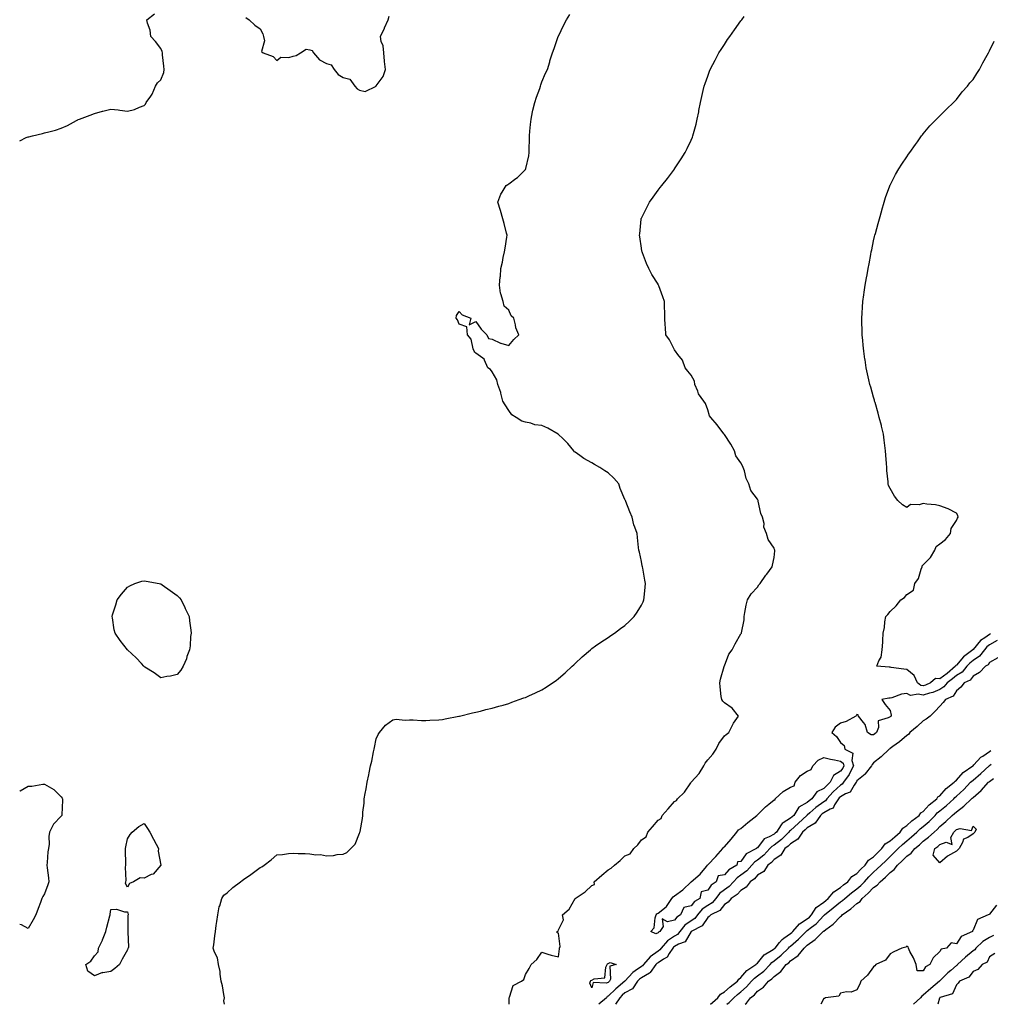
# Model space of a CAD drawing. Units: inches. Extents: x 981683 to 984323, y 7295258 to 7297898.
# Drawn here: x 981683 to 982268, y 7295258 to 7295852 of the extents above; entities that cross this region are included whole.
import ezdxf

# ---------------------------------------------------------------- set-up
doc = ezdxf.new("R2010")
doc.units = ezdxf.units.IN
doc.header["$MEASUREMENT"] = 0
doc.layers.add('Contour_98167295', color=7, linetype='Continuous', true_color=0x464d54)

msp = doc.modelspace()

# ---------------------------------------------------------------- linework, layer by layer
at = {"layer": 'Contour_98167295'}
for points in [[(981683, 7295778.93, 3183), (981686.97, 7295780.84, 3183), (981688.05, 7295781.31, 3183), (981688.58, 7295781.39, 3183), (981690.81, 7295781.92, 3183), (981696.73, 7295783.24, 3183), (981698.05, 7295783.71, 3183), (981700.53, 7295784.4, 3183), (981704.67, 7295785.3, 3183), (981708.05, 7295786.44, 3183), (981711.83, 7295788.14, 3183), (981717.31, 7295791.18, 3183), (981718.05, 7295791.57, 3183), (981718.3, 7295791.67, 3183), (981719.04, 7295791.92, 3183), (981725.58, 7295794.39, 3183), (981728.05, 7295795.43, 3183), (981732.85, 7295796.72, 3183), (981733.16, 7295796.81, 3183), (981738.05, 7295798.05, 3183), (981742.47, 7295797.5, 3183), (981743.46, 7295797.33, 3183), (981748.05, 7295796.75, 3183), (981752.18, 7295797.79, 3183), (981755.34, 7295799.21, 3183), (981758.05, 7295800.17, 3183), (981758.91, 7295801.06, 3183), (981759.38, 7295801.92, 3183), (981762.02, 7295805.89, 3183), (981762.89, 7295807.08, 3183), (981765, 7295811.92, 3183), (981766.18, 7295813.79, 3183), (981768.05, 7295815.72, 3183), (981769.91, 7295820.06, 3183), (981770.1, 7295821.92, 3183), (981770.02, 7295823.89, 3183), (981769.14, 7295830.83, 3183), (981769.09, 7295831.92, 3183), (981768.92, 7295832.79, 3183), (981768.05, 7295834.69, 3183), (981764.87, 7295838.74, 3183), (981762.17, 7295841.92, 3183), (981761.77, 7295845.64, 3183), (981760.09, 7295849.88, 3183), (981759.68, 7295851.92, 3183), (981764.39, 7295855.58, 3183)], [(981806.44, 7295258, 3182), (981806.14, 7295260.01, 3182), (981806.52, 7295261.92, 3182), (981806.06, 7295263.91, 3182), (981805.24, 7295269.11, 3182), (981804.47, 7295271.92, 3182), (981803.86, 7295276.11, 3182), (981803.87, 7295277.74, 3182), (981802.99, 7295281.92, 3182), (981802.23, 7295286.1, 3182), (981800.55, 7295289.42, 3182), (981799.77, 7295291.92, 3182), (981800.01, 7295293.88, 3182), (981800.76, 7295299.21, 3182), (981801.11, 7295301.92, 3182), (981801.58, 7295305.45, 3182), (981801.93, 7295308.04, 3182), (981802.42, 7295311.92, 3182), (981803.26, 7295316.71, 3182), (981803.63, 7295317.5, 3182), (981804.92, 7295321.92, 3182), (981806.08, 7295323.89, 3182), (981808.05, 7295325.17, 3182), (981811.52, 7295328.45, 3182), (981816.11, 7295331.92, 3182), (981817.28, 7295332.69, 3182), (981818.05, 7295333.19, 3182), (981822.42, 7295336.3, 3182), (981823.16, 7295336.81, 3182), (981828.05, 7295340.47, 3182), (981829.06, 7295340.91, 3182), (981830.52, 7295341.92, 3182), (981834.77, 7295345.2, 3182), (981838.05, 7295348.12, 3182), (981841.6, 7295348.37, 3182), (981845.07, 7295348.94, 3182), (981848.05, 7295349.18, 3182), (981851.03, 7295348.94, 3182), (981855.15, 7295349.02, 3182), (981858.05, 7295348.7, 3182), (981861.72, 7295348.25, 3182), (981864.42, 7295348.29, 3182), (981868.05, 7295347.59, 3182), (981872.22, 7295347.75, 3182), (981874.51, 7295348.38, 3182), (981878.05, 7295348.64, 3182), (981880.34, 7295349.63, 3182), (981882.84, 7295351.92, 3182), (981885.33, 7295354.64, 3182), (981888.05, 7295361.15, 3182), (981888.25, 7295361.72, 3182), (981888.27, 7295361.92, 3182), (981888.3, 7295362.17, 3182), (981889.83, 7295370.14, 3182), (981889.94, 7295371.92, 3182), (981890.03, 7295373.9, 3182), (981890.7, 7295379.27, 3182), (981890.82, 7295381.92, 3182), (981891.38, 7295385.25, 3182), (981892.01, 7295387.96, 3182), (981892.52, 7295391.92, 3182), (981893.63, 7295396.34, 3182), (981893.79, 7295397.66, 3182), (981894.62, 7295401.92, 3182), (981895.34, 7295404.63, 3182), (981896.4, 7295410.27, 3182), (981896.79, 7295411.92, 3182), (981897.01, 7295412.96, 3182), (981898.05, 7295418.11, 3182), (981899.22, 7295420.75, 3182), (981899.95, 7295421.92, 3182), (981903.64, 7295426.33, 3182), (981908.05, 7295429.64, 3182), (981910.05, 7295429.92, 3182), (981915.59, 7295429.46, 3182), (981918.05, 7295429.69, 3182), (981920.28, 7295429.69, 3182), (981925.3, 7295429.17, 3182), (981928.05, 7295429.21, 3182), (981930.49, 7295429.48, 3182), (981935.76, 7295429.63, 3182), (981938.05, 7295429.86, 3182), (981939.7, 7295430.27, 3182), (981947.92, 7295431.79, 3182), (981948.05, 7295431.82, 3182), (981948.12, 7295431.85, 3182), (981948.34, 7295431.92, 3182), (981956.17, 7295433.8, 3182), (981958.05, 7295434.16, 3182), (981961, 7295434.87, 3182), (981964.2, 7295435.77, 3182), (981968.05, 7295436.65, 3182), (981972.08, 7295437.89, 3182), (981974.68, 7295438.55, 3182), (981978.05, 7295439.52, 3182), (981979.77, 7295440.2, 3182), (981984.3, 7295441.92, 3182), (981987.18, 7295442.79, 3182), (981988.05, 7295443.05, 3182), (981990.14, 7295444.01, 3182), (981994.16, 7295445.81, 3182), (981998.05, 7295447.68, 3182), (982000.64, 7295449.33, 3182), (982004.32, 7295451.92, 3182), (982006.56, 7295453.41, 3182), (982008.05, 7295454.52, 3182), (982012.01, 7295457.96, 3182), (982016.3, 7295461.92, 3182), (982017.19, 7295462.78, 3182), (982018.05, 7295463.61, 3182), (982022.29, 7295467.68, 3182), (982027.23, 7295471.92, 3182), (982027.67, 7295472.3, 3182), (982028.05, 7295472.56, 3182), (982030.32, 7295474.19, 3182), (982033.47, 7295476.5, 3182), (982038.05, 7295479.31, 3182), (982039.54, 7295480.43, 3182), (982041.7, 7295481.92, 3182), (982045.36, 7295484.61, 3182), (982048.05, 7295486.42, 3182), (982050.85, 7295489.12, 3182), (982053.59, 7295491.92, 3182), (982055.43, 7295494.54, 3182), (982058.05, 7295498.76, 3182), (982059.08, 7295500.89, 3182), (982059.5, 7295501.92, 3182), (982059.62, 7295503.49, 3182), (982060.36, 7295509.61, 3182), (982060.52, 7295511.92, 3182), (982060.08, 7295513.95, 3182), (982058.81, 7295521.16, 3182), (982058.66, 7295521.92, 3182), (982058.57, 7295522.44, 3182), (982058.05, 7295525.19, 3182), (982056.85, 7295530.72, 3182), (982056.56, 7295531.92, 3182), (982056.32, 7295533.65, 3182), (982055.74, 7295539.61, 3182), (982055.39, 7295541.92, 3182), (982054.14, 7295545.83, 3182), (982053.42, 7295547.29, 3182), (982052.54, 7295551.92, 3182), (982051.12, 7295554.99, 3182), (982048.58, 7295561.39, 3182), (982048.35, 7295561.92, 3182), (982048.24, 7295562.11, 3182), (982048.05, 7295562.57, 3182), (982045.26, 7295569.13, 3182), (982044.38, 7295571.92, 3182), (982041.46, 7295575.33, 3182), (982038.05, 7295578.53, 3182), (982035.97, 7295579.84, 3182), (982032.86, 7295581.92, 3182), (982029.79, 7295583.66, 3182), (982028.05, 7295584.7, 3182), (982023.36, 7295587.23, 3182), (982020.98, 7295588.99, 3182), (982018.05, 7295591.04, 3182), (982017.51, 7295591.38, 3182), (982017.2, 7295591.92, 3182), (982013.62, 7295596.35, 3182), (982013.12, 7295596.99, 3182), (982010.72, 7295599.25, 3182), (982008.05, 7295601.78, 3182), (982007.94, 7295601.81, 3182), (982007.79, 7295601.92, 3182), (982001.65, 7295605.52, 3182), (981998.05, 7295607.19, 3182), (981993.65, 7295607.52, 3182), (981991.41, 7295608.56, 3182), (981988.05, 7295609.08, 3182), (981985.95, 7295609.82, 3182), (981982.41, 7295611.92, 3182), (981979.83, 7295613.7, 3182), (981978.05, 7295616.13, 3182), (981975.86, 7295619.73, 3182), (981974.46, 7295621.92, 3182), (981973.26, 7295626.71, 3182), (981973.22, 7295627.09, 3182), (981971.45, 7295631.92, 3182), (981970.86, 7295634.73, 3182), (981968.05, 7295639.5, 3182), (981967, 7295640.87, 3182), (981965.43, 7295641.92, 3182), (981963.33, 7295646.64, 3182), (981963.27, 7295647.14, 3182), (981962.28, 7295647.69, 3182), (981958.05, 7295650.87, 3182), (981957.62, 7295651.49, 3182), (981957.22, 7295651.92, 3182), (981956.6, 7295653.37, 3182), (981955.3, 7295659.17, 3182), (981953.13, 7295661.92, 3182), (981952.78, 7295666.65, 3182), (981948.05, 7295668.22, 3182), (981947.07, 7295670.94, 3182), (981946.23, 7295671.92, 3182), (981946.51, 7295673.46, 3182), (981948.05, 7295675.92, 3182), (981949.97, 7295673.84, 3182), (981955.19, 7295671.92, 3182), (981954.05, 7295667.92, 3182), (981958.05, 7295669.97, 3182), (981961.35, 7295665.22, 3182), (981964.79, 7295661.92, 3182), (981965.7, 7295659.57, 3182), (981968.05, 7295659.21, 3182), (981972.93, 7295656.8, 3182), (981973.19, 7295656.78, 3182), (981978.05, 7295655.42, 3182), (981980.99, 7295658.98, 3182), (981984.04, 7295661.92, 3182), (981982.24, 7295666.11, 3182), (981982.09, 7295667.88, 3182), (981981.02, 7295671.92, 3182), (981979.53, 7295673.4, 3182), (981978.05, 7295676.71, 3182), (981975.28, 7295679.15, 3182), (981974.7, 7295681.92, 3182), (981973.28, 7295686.69, 3182), (981973.12, 7295686.99, 3182), (981972.44, 7295691.92, 3182), (981972.9, 7295696.77, 3182), (981972.96, 7295697.01, 3182), (981973.3, 7295701.92, 3182), (981974.27, 7295705.7, 3182), (981974.68, 7295708.55, 3182), (981975.4, 7295711.92, 3182), (981975.9, 7295714.07, 3182), (981976.85, 7295720.72, 3182), (981977.09, 7295721.92, 3182), (981976.7, 7295723.27, 3182), (981975.23, 7295729.1, 3182), (981974.35, 7295731.92, 3182), (981973.05, 7295736.92, 3182), (981971.38, 7295741.92, 3182), (981973.21, 7295746.76, 3182), (981973.97, 7295747.84, 3182), (981976.52, 7295751.92, 3182), (981977.35, 7295752.62, 3182), (981978.05, 7295752.93, 3182), (981982.2, 7295756.07, 3182), (981983.19, 7295756.78, 3182), (981988.05, 7295761.63, 3182), (981988.17, 7295761.8, 3182), (981988.23, 7295761.92, 3182), (981988.26, 7295762.13, 3182), (981990.08, 7295769.89, 3182), (981990.33, 7295771.92, 3182), (981990.35, 7295774.22, 3182), (981990.5, 7295779.47, 3182), (981990.53, 7295781.92, 3182), (981990.8, 7295784.67, 3182), (981991.16, 7295788.81, 3182), (981991.48, 7295791.92, 3182), (981992.42, 7295796.29, 3182), (981992.59, 7295797.38, 3182), (981993.73, 7295801.92, 3182), (981994.69, 7295805.28, 3182), (981996.66, 7295810.53, 3182), (981997.11, 7295811.92, 3182), (981997.34, 7295812.63, 3182), (981998.05, 7295814.47, 3182), (982000.27, 7295819.7, 3182), (982001.3, 7295821.92, 3182), (982002.75, 7295826.62, 3182), (982002.88, 7295827.09, 3182), (982004.44, 7295831.92, 3182), (982005.34, 7295834.63, 3182), (982007.91, 7295841.78, 3182), (982007.96, 7295841.92, 3182), (982007.99, 7295841.98, 3182), (982008.05, 7295842.12, 3182), (982011.2, 7295848.77, 3182), (982012.88, 7295851.92, 3182), (982014.86, 7295855.11, 3182)], [(981819.4, 7295853.27, 3183), (981821.33, 7295851.92, 3183), (981824.88, 7295848.75, 3183), (981828.05, 7295846.43, 3183), (981829.6, 7295843.47, 3183), (981830.1, 7295841.92, 3183), (981830.68, 7295839.29, 3183), (981828.92, 7295832.79, 3183), (981829.79, 7295831.92, 3183), (981835.91, 7295829.78, 3183), (981838.05, 7295827.26, 3183), (981840.61, 7295829.36, 3183), (981845.27, 7295829.14, 3183), (981848.05, 7295829.95, 3183), (981849.67, 7295830.3, 3183), (981852.32, 7295831.92, 3183), (981855.71, 7295834.26, 3183), (981858.05, 7295833.77, 3183), (981859.45, 7295833.32, 3183), (981860.32, 7295831.92, 3183), (981863.81, 7295827.68, 3183), (981868.05, 7295825.54, 3183), (981870.94, 7295824.81, 3183), (981872.77, 7295821.92, 3183), (981875.08, 7295818.95, 3183), (981878.05, 7295817.16, 3183), (981882.23, 7295816.1, 3183), (981885.16, 7295811.92, 3183), (981886.48, 7295810.35, 3183), (981888.05, 7295809.47, 3183), (981891.3, 7295808.67, 3183), (981897.98, 7295811.92, 3183), (981898, 7295811.97, 3183), (981898.05, 7295812.01, 3183), (981902.21, 7295817.76, 3183), (981903.73, 7295821.92, 3183), (981903.13, 7295826.84, 3183), (981903.11, 7295826.98, 3183), (981902.57, 7295831.92, 3183), (981902.31, 7295836.18, 3183), (981901.06, 7295838.91, 3183), (981900.66, 7295841.92, 3183), (981903.1, 7295846.87, 3183), (981903.15, 7295847.02, 3183), (981905.21, 7295851.92, 3183), (981905.91, 7295854.06, 3183)], [(981978.29, 7295258, 3181), (981978.23, 7295261.74, 3181), (981978.24, 7295261.92, 3181), (981978.46, 7295262.33, 3181), (981980.59, 7295269.38, 3181), (981985.61, 7295271.92, 3181), (981987.03, 7295272.94, 3181), (981988.05, 7295275.92, 3181), (981990.3, 7295279.67, 3181), (981991.59, 7295281.92, 3181), (981995.03, 7295284.94, 3181), (981998.05, 7295289.37, 3181), (982001.64, 7295288.33, 3181), (982003.68, 7295287.55, 3181), (982008.05, 7295286.61, 3181), (982008.57, 7295291.4, 3181), (982008.61, 7295291.92, 3181), (982009.03, 7295292.9, 3181), (982008.05, 7295300.87, 3181), (982007.23, 7295301.1, 3181), (982007.14, 7295301.92, 3181), (982007.83, 7295302.14, 3181), (982008.05, 7295302.87, 3181), (982011.06, 7295308.91, 3181), (982010.51, 7295311.92, 3181), (982014.49, 7295315.48, 3181), (982018.05, 7295321.84, 3181), (982018.11, 7295321.86, 3181), (982018.09, 7295321.92, 3181), (982024.13, 7295325.84, 3181), (982028.05, 7295329.69, 3181), (982029.77, 7295330.2, 3181), (982029.5, 7295331.92, 3181), (982034.08, 7295335.89, 3181), (982038.05, 7295339.21, 3181), (982039.86, 7295340.11, 3181), (982041.81, 7295341.92, 3181), (982045.23, 7295344.74, 3181), (982048.05, 7295347.53, 3181), (982051.17, 7295348.8, 3181), (982053.41, 7295351.92, 3181), (982055.78, 7295354.19, 3181), (982058.05, 7295357.14, 3181), (982060.98, 7295358.99, 3181), (982061.81, 7295361.92, 3181), (982064.81, 7295365.16, 3181), (982068.05, 7295369.05, 3181), (982069.93, 7295370.04, 3181), (982070.5, 7295371.92, 3181), (982074.13, 7295375.84, 3181), (982078.05, 7295380.25, 3181), (982079.11, 7295380.86, 3181), (982079.83, 7295381.92, 3181), (982084.08, 7295385.89, 3181), (982087.74, 7295391.61, 3181), (982087.95, 7295391.92, 3181), (982088.05, 7295392.02, 3181), (982092.82, 7295397.15, 3181), (982095.74, 7295401.92, 3181), (982096.52, 7295403.45, 3181), (982098.05, 7295405.48, 3181), (982101.07, 7295408.9, 3181), (982103.08, 7295411.92, 3181), (982104.63, 7295415.34, 3181), (982108.05, 7295419.88, 3181), (982109.14, 7295420.83, 3181), (982110.83, 7295421.92, 3181), (982113.16, 7295426.81, 3181), (982113.67, 7295427.55, 3181), (982116.51, 7295431.92, 3181), (982112.78, 7295436.65, 3181), (982108.05, 7295439.85, 3181), (982107.07, 7295440.94, 3181), (982106.45, 7295441.92, 3181), (982106.21, 7295443.76, 3181), (982105.55, 7295449.42, 3181), (982105.24, 7295451.92, 3181), (982105.78, 7295454.19, 3181), (982107.96, 7295461.83, 3181), (982107.98, 7295461.92, 3181), (982108.05, 7295462.1, 3181), (982110.82, 7295469.15, 3181), (982112.68, 7295471.92, 3181), (982114.6, 7295475.37, 3181), (982118.05, 7295481.58, 3181), (982118.24, 7295481.73, 3181), (982118.34, 7295481.92, 3181), (982118.32, 7295482.19, 3181), (982120.02, 7295489.95, 3181), (982119.92, 7295491.92, 3181), (982120.43, 7295494.3, 3181), (982121.2, 7295498.77, 3181), (982121.95, 7295501.92, 3181), (982124.31, 7295505.66, 3181), (982128.05, 7295509.72, 3181), (982128.94, 7295511.03, 3181), (982129.67, 7295511.92, 3181), (982133.14, 7295516.83, 3181), (982133.65, 7295517.52, 3181), (982136.92, 7295521.92, 3181), (982137, 7295522.97, 3181), (982138.05, 7295527.56, 3181), (982138.48, 7295531.49, 3181), (982138.55, 7295531.92, 3181), (982138.4, 7295532.27, 3181), (982138.05, 7295533.17, 3181), (982134.56, 7295538.43, 3181), (982133.56, 7295541.92, 3181), (982131.95, 7295545.82, 3181), (982131.98, 7295547.99, 3181), (982131.1, 7295551.92, 3181), (982130.11, 7295553.98, 3181), (982128.53, 7295561.44, 3181), (982128.37, 7295561.92, 3181), (982128.28, 7295562.15, 3181), (982128.05, 7295562.81, 3181), (982124.04, 7295567.91, 3181), (982122.74, 7295571.92, 3181), (982121.3, 7295575.17, 3181), (982120.14, 7295579.83, 3181), (982119.44, 7295581.92, 3181), (982119.01, 7295582.88, 3181), (982118.05, 7295584.68, 3181), (982114.92, 7295588.8, 3181), (982114.24, 7295591.92, 3181), (982112, 7295595.87, 3181), (982108.05, 7295601.83, 3181), (982108, 7295601.87, 3181), (982107.98, 7295601.92, 3181), (982107.78, 7295602.19, 3181), (982103.71, 7295607.58, 3181), (982099.96, 7295611.92, 3181), (982099.18, 7295613.05, 3181), (982098.05, 7295616.55, 3181), (982096.64, 7295620.51, 3181), (982095.66, 7295621.92, 3181), (982092.48, 7295626.35, 3181), (982092.03, 7295627.94, 3181), (982090.34, 7295631.92, 3181), (982090.1, 7295633.97, 3181), (982088.05, 7295637.48, 3181), (982086.1, 7295639.97, 3181), (982084.51, 7295641.92, 3181), (982082.72, 7295646.59, 3181), (982079.92, 7295650.05, 3181), (982078.56, 7295651.92, 3181), (982078.41, 7295652.28, 3181), (982078.05, 7295652.82, 3181), (982075.03, 7295658.9, 3181), (982072.68, 7295661.92, 3181), (982072.54, 7295666.41, 3181), (982072.29, 7295667.68, 3181), (982072.08, 7295671.92, 3181), (982072.08, 7295675.95, 3181), (982071.97, 7295678, 3181), (982071.99, 7295681.92, 3181), (982070.89, 7295684.76, 3181), (982068.53, 7295691.44, 3181), (982068.35, 7295691.92, 3181), (982068.23, 7295692.1, 3181), (982068.05, 7295692.38, 3181), (982064.34, 7295698.21, 3181), (982062.49, 7295701.92, 3181), (982061.11, 7295704.98, 3181), (982058.7, 7295711.27, 3181), (982058.43, 7295711.92, 3181), (982058.37, 7295712.24, 3181), (982058.05, 7295714.21, 3181), (982057.01, 7295720.88, 3181), (982056.91, 7295721.92, 3181), (982057.09, 7295722.88, 3181), (982057.86, 7295731.73, 3181), (982057.89, 7295731.92, 3181), (982057.94, 7295732.03, 3181), (982058.05, 7295732.28, 3181), (982061.35, 7295738.62, 3181), (982062.88, 7295741.92, 3181), (982065.08, 7295744.89, 3181), (982068.05, 7295749.06, 3181), (982069.33, 7295750.64, 3181), (982070.27, 7295751.92, 3181), (982073.73, 7295756.24, 3181), (982077.92, 7295761.79, 3181), (982078.02, 7295761.92, 3181), (982078.05, 7295761.97, 3181), (982081.99, 7295767.98, 3181), (982084.4, 7295771.92, 3181), (982085.61, 7295774.36, 3181), (982088.05, 7295779.36, 3181), (982088.81, 7295781.16, 3181), (982089.1, 7295781.92, 3181), (982089.47, 7295783.34, 3181), (982090.97, 7295789, 3181), (982091.71, 7295791.92, 3181), (982092.58, 7295796.45, 3181), (982092.73, 7295797.24, 3181), (982093.62, 7295801.92, 3181), (982094.41, 7295805.56, 3181), (982095.3, 7295809.17, 3181), (982095.93, 7295811.92, 3181), (982096.49, 7295813.48, 3181), (982098.05, 7295817.81, 3181), (982099.12, 7295820.85, 3181), (982099.51, 7295821.92, 3181), (982101.11, 7295824.98, 3181), (982102.44, 7295827.53, 3181), (982104.72, 7295831.92, 3181), (982106.05, 7295833.92, 3181), (982108.05, 7295836.98, 3181), (982110.03, 7295839.94, 3181), (982111.32, 7295841.92, 3181), (982114.16, 7295845.81, 3181), (982118.05, 7295851.25, 3181), (982118.54, 7295851.92, 3181), (982120.05, 7295853.92, 3181)], [(982268.56, 7295481.41, 3180), (982268.05, 7295481.12, 3180), (982265.2, 7295479.07, 3180), (982262.59, 7295477.38, 3180), (982258.05, 7295471.95, 3180), (982258.03, 7295471.94, 3180), (982258.02, 7295471.92, 3180), (982252.33, 7295467.64, 3180), (982248.05, 7295462.57, 3180), (982247.63, 7295462.34, 3180), (982247.58, 7295461.92, 3180), (982242.37, 7295457.6, 3180), (982238.05, 7295454.3, 3180), (982235.52, 7295454.45, 3180), (982232.32, 7295451.92, 3180), (982229.42, 7295450.55, 3180), (982228.05, 7295450.1, 3180), (982226.55, 7295450.42, 3180), (982224.62, 7295451.92, 3180), (982222.55, 7295456.42, 3180), (982218.05, 7295460.03, 3180), (982216.25, 7295460.12, 3180), (982208.7, 7295461.27, 3180), (982208.05, 7295461.3, 3180), (982207.48, 7295461.35, 3180), (982200.12, 7295461.92, 3180), (982201.3, 7295465.17, 3180), (982202.62, 7295467.35, 3180), (982203.34, 7295471.92, 3180), (982203.57, 7295476.4, 3180), (982203.64, 7295477.51, 3180), (982203.86, 7295481.92, 3180), (982204.65, 7295485.32, 3180), (982204.85, 7295488.72, 3180), (982205.39, 7295491.92, 3180), (982206.72, 7295493.25, 3180), (982208.05, 7295494.91, 3180), (982211.69, 7295498.28, 3180), (982214.51, 7295501.92, 3180), (982216.66, 7295503.31, 3180), (982218.05, 7295505.23, 3180), (982222.18, 7295507.79, 3180), (982222.97, 7295511.92, 3180), (982225.14, 7295514.83, 3180), (982226.7, 7295520.57, 3180), (982227.28, 7295521.92, 3180), (982227.47, 7295522.5, 3180), (982228.05, 7295523.16, 3180), (982232.45, 7295527.52, 3180), (982235, 7295531.92, 3180), (982235.82, 7295534.15, 3180), (982238.05, 7295535.82, 3180), (982241.53, 7295538.44, 3180), (982244.5, 7295541.92, 3180), (982244.92, 7295545.05, 3180), (982248.05, 7295549.77, 3180), (982248.79, 7295551.18, 3180), (982249.18, 7295551.92, 3180), (982248.93, 7295552.8, 3180), (982248.05, 7295554.19, 3180), (982243.09, 7295556.96, 3180), (982242.99, 7295556.98, 3180), (982238.05, 7295558.76, 3180), (982235.47, 7295559.34, 3180), (982230.24, 7295559.73, 3180), (982228.05, 7295560.12, 3180), (982225.53, 7295559.4, 3180), (982220.44, 7295559.53, 3180), (982218.05, 7295557.78, 3180), (982215.52, 7295559.39, 3180), (982212.73, 7295561.92, 3180), (982210.68, 7295564.55, 3180), (982208.05, 7295569.21, 3180), (982207.14, 7295571.01, 3180), (982206.93, 7295571.92, 3180), (982206.87, 7295573.1, 3180), (982206.1, 7295579.97, 3180), (982206, 7295581.92, 3180), (982205.81, 7295584.16, 3180), (982205.42, 7295589.29, 3180), (982205.21, 7295591.92, 3180), (982204.8, 7295595.17, 3180), (982204.51, 7295598.38, 3180), (982204.06, 7295601.92, 3180), (982202.91, 7295606.78, 3180), (982202.78, 7295607.19, 3180), (982201.5, 7295611.92, 3180), (982200.82, 7295614.69, 3180), (982198.93, 7295621.04, 3180), (982198.7, 7295621.92, 3180), (982198.59, 7295622.46, 3180), (982198.05, 7295624.35, 3180), (982196.42, 7295630.29, 3180), (982195.88, 7295631.92, 3180), (982195.25, 7295634.72, 3180), (982194.48, 7295638.35, 3180), (982193.65, 7295641.92, 3180), (982192.91, 7295646.78, 3180), (982192.86, 7295647.11, 3180), (982192.18, 7295651.92, 3180), (982191.82, 7295655.69, 3180), (982191.59, 7295658.38, 3180), (982191.26, 7295661.92, 3180), (982191.15, 7295665.02, 3180), (982191.04, 7295668.93, 3180), (982190.92, 7295671.92, 3180), (982191.09, 7295674.96, 3180), (982191.36, 7295678.61, 3180), (982191.56, 7295681.92, 3180), (982192.12, 7295685.99, 3180), (982192.38, 7295687.59, 3180), (982192.93, 7295691.92, 3180), (982193.82, 7295696.15, 3180), (982194.12, 7295697.99, 3180), (982194.88, 7295701.92, 3180), (982195.37, 7295704.6, 3180), (982196.36, 7295710.23, 3180), (982196.67, 7295711.92, 3180), (982196.92, 7295713.05, 3180), (982198.05, 7295718.48, 3180), (982198.7, 7295721.27, 3180), (982198.87, 7295721.92, 3180), (982199.17, 7295723.04, 3180), (982200.87, 7295729.1, 3180), (982201.64, 7295731.92, 3180), (982202.95, 7295736.82, 3180), (982202.99, 7295736.98, 3180), (982204.43, 7295741.92, 3180), (982205.27, 7295744.7, 3180), (982207.92, 7295751.79, 3180), (982207.97, 7295751.92, 3180), (982207.99, 7295751.98, 3180), (982208.05, 7295752.11, 3180), (982211.37, 7295758.6, 3180), (982213.38, 7295761.92, 3180), (982215.18, 7295764.79, 3180), (982218.05, 7295769.22, 3180), (982219.16, 7295770.81, 3180), (982219.96, 7295771.92, 3180), (982223.28, 7295776.69, 3180), (982224.51, 7295778.38, 3180), (982227.06, 7295781.92, 3180), (982227.48, 7295782.49, 3180), (982228.05, 7295783.2, 3180), (982232.1, 7295787.87, 3180), (982235.94, 7295791.92, 3180), (982237.01, 7295792.96, 3180), (982238.05, 7295793.94, 3180), (982242.03, 7295797.94, 3180), (982246.18, 7295801.92, 3180), (982247.09, 7295802.88, 3180), (982248.05, 7295803.89, 3180), (982251.59, 7295808.38, 3180), (982254.76, 7295811.92, 3180), (982256.17, 7295813.8, 3180), (982258.05, 7295815.95, 3180), (982260.39, 7295819.58, 3180), (982262.04, 7295821.92, 3180), (982264.02, 7295825.95, 3180), (982266.62, 7295830.49, 3180), (982267.41, 7295831.92, 3180), (982267.61, 7295832.36, 3180), (982268.05, 7295833.17, 3180), (982270.89, 7295839.08, 3180)], [(982272.56, 7295477.41, 3181), (982268.05, 7295474.79, 3181), (982266.38, 7295473.59, 3181), (982264.92, 7295471.92, 3181), (982261.93, 7295468.04, 3181), (982258.05, 7295465.45, 3181), (982256.08, 7295463.89, 3181), (982254.37, 7295461.92, 3181), (982251.52, 7295458.45, 3181), (982248.05, 7295456.33, 3181), (982245.63, 7295454.34, 3181), (982242.42, 7295451.92, 3181), (982240.54, 7295449.43, 3181), (982238.05, 7295447.88, 3181), (982233.81, 7295446.16, 3181), (982231.76, 7295445.63, 3181), (982228.05, 7295444.42, 3181), (982224.92, 7295445.05, 3181), (982220.35, 7295444.22, 3181), (982218.05, 7295445.57, 3181), (982214.94, 7295445.03, 3181), (982209.04, 7295442.91, 3181), (982208.05, 7295442.67, 3181), (982207.32, 7295442.65, 3181), (982202.99, 7295441.92, 3181), (982205, 7295438.87, 3181), (982208.05, 7295435.2, 3181), (982208.61, 7295432.48, 3181), (982208.59, 7295431.92, 3181), (982208.26, 7295431.71, 3181), (982208.05, 7295431.51, 3181), (982206.88, 7295430.75, 3181), (982200.89, 7295429.08, 3181), (982201.09, 7295424.96, 3181), (982199.83, 7295421.92, 3181), (982198.79, 7295421.18, 3181), (982198.05, 7295420.65, 3181), (982196.63, 7295420.5, 3181), (982194.31, 7295421.92, 3181), (982192.98, 7295426.85, 3181), (982191.94, 7295428.03, 3181), (982188.94, 7295431.92, 3181), (982188.75, 7295432.62, 3181), (982188.05, 7295432.81, 3181), (982187.67, 7295432.3, 3181), (982187.35, 7295431.92, 3181), (982181.44, 7295428.53, 3181), (982178.05, 7295427.6, 3181), (982174.8, 7295425.17, 3181), (982172.92, 7295421.92, 3181), (982175.75, 7295419.62, 3181), (982178.05, 7295415.85, 3181), (982180.25, 7295414.12, 3181), (982180.72, 7295411.92, 3181), (982185.59, 7295409.46, 3181), (982184.97, 7295405, 3181), (982186, 7295401.92, 3181), (982183.7, 7295397.57, 3181), (982183.28, 7295396.69, 3181), (982180, 7295391.92, 3181), (982179.17, 7295390.8, 3181), (982178.05, 7295390.13, 3181), (982173.77, 7295386.2, 3181), (982169.84, 7295381.92, 3181), (982169.13, 7295380.84, 3181), (982168.05, 7295380.21, 3181), (982163.3, 7295376.67, 3181), (982159.61, 7295373.48, 3181), (982158.05, 7295372.14, 3181), (982157.9, 7295372.07, 3181), (982157.82, 7295371.92, 3181), (982152.79, 7295367.18, 3181), (982148.05, 7295362.93, 3181), (982147.43, 7295362.54, 3181), (982147.02, 7295361.92, 3181), (982142.47, 7295357.5, 3181), (982138.05, 7295354.03, 3181), (982136.7, 7295353.27, 3181), (982135.58, 7295351.92, 3181), (982131.93, 7295348.04, 3181), (982128.05, 7295344.99, 3181), (982126.18, 7295343.79, 3181), (982124.7, 7295341.92, 3181), (982121.53, 7295338.44, 3181), (982118.05, 7295335.82, 3181), (982115.7, 7295334.27, 3181), (982113.58, 7295331.92, 3181), (982110.91, 7295329.06, 3181), (982108.05, 7295327.08, 3181), (982105.09, 7295324.88, 3181), (982102.84, 7295321.92, 3181), (982100.66, 7295319.31, 3181), (982098.05, 7295317.7, 3181), (982094.63, 7295315.34, 3181), (982091.81, 7295311.92, 3181), (982090.19, 7295309.78, 3181), (982088.05, 7295308.39, 3181), (982084.25, 7295305.72, 3181), (982081.24, 7295301.92, 3181), (982079.88, 7295300.09, 3181), (982078.05, 7295299.05, 3181), (982073.67, 7295296.3, 3181), (982069.96, 7295291.92, 3181), (982069.2, 7295290.77, 3181), (982068.05, 7295290.02, 3181), (982063.35, 7295286.62, 3181), (982059.25, 7295281.92, 3181), (982058.74, 7295281.23, 3181), (982058.05, 7295280.83, 3181), (982054.25, 7295278.12, 3181), (982052.8, 7295277.17, 3181), (982048.05, 7295272.04, 3181), (982047.97, 7295272, 3181), (982047.94, 7295271.92, 3181), (982042.58, 7295267.39, 3181), (982038.05, 7295262.9, 3181), (982037.36, 7295262.61, 3181), (982036.93, 7295261.92, 3181), (982032.32, 7295258, 3181)], [(982272.93, 7295467.04, 3182), (982268.05, 7295464.1, 3182), (982267.17, 7295462.8, 3182), (982265.54, 7295461.92, 3182), (982261.88, 7295458.09, 3182), (982258.05, 7295455.9, 3182), (982256.35, 7295453.62, 3182), (982252.7, 7295451.92, 3182), (982250.73, 7295449.24, 3182), (982248.05, 7295447.2, 3182), (982246.01, 7295443.96, 3182), (982241.55, 7295441.92, 3182), (982239.98, 7295439.99, 3182), (982238.05, 7295437.8, 3182), (982235.16, 7295434.81, 3182), (982232.25, 7295431.92, 3182), (982229.88, 7295430.09, 3182), (982228.05, 7295429.1, 3182), (982224.32, 7295425.65, 3182), (982220.03, 7295421.92, 3182), (982219.11, 7295420.86, 3182), (982218.05, 7295420.08, 3182), (982213.63, 7295416.34, 3182), (982209.63, 7295413.5, 3182), (982208.05, 7295412.35, 3182), (982207.81, 7295412.16, 3182), (982207.45, 7295411.92, 3182), (982202.61, 7295407.36, 3182), (982198.05, 7295403.59, 3182), (982197.23, 7295402.74, 3182), (982196.87, 7295401.92, 3182), (982193.09, 7295396.96, 3182), (982193.06, 7295396.91, 3182), (982192.98, 7295396.85, 3182), (982188.05, 7295392.72, 3182), (982187.8, 7295392.17, 3182), (982187.62, 7295391.92, 3182), (982186.4, 7295390.27, 3182), (982183.9, 7295386.07, 3182), (982181.09, 7295384.96, 3182), (982178.05, 7295383.16, 3182), (982177.41, 7295382.56, 3182), (982176.81, 7295381.92, 3182), (982174.48, 7295378.35, 3182), (982173.62, 7295376.35, 3182), (982171.92, 7295375.79, 3182), (982168.05, 7295373.53, 3182), (982167.12, 7295372.85, 3182), (982166.06, 7295371.92, 3182), (982162.74, 7295367.23, 3182), (982158.05, 7295364.51, 3182), (982156.72, 7295363.25, 3182), (982155.24, 7295361.92, 3182), (982152.42, 7295357.55, 3182), (982148.05, 7295354.86, 3182), (982146.56, 7295353.41, 3182), (982144.59, 7295351.92, 3182), (982142.1, 7295347.87, 3182), (982138.05, 7295345.3, 3182), (982136.42, 7295343.55, 3182), (982134.26, 7295341.92, 3182), (982131.79, 7295338.18, 3182), (982128.05, 7295335.88, 3182), (982126.18, 7295333.79, 3182), (982123.55, 7295331.92, 3182), (982121.3, 7295328.67, 3182), (982118.05, 7295326.71, 3182), (982115.76, 7295324.21, 3182), (982112.08, 7295321.92, 3182), (982110.28, 7295319.69, 3182), (982108.05, 7295318.11, 3182), (982105.34, 7295314.63, 3182), (982099.8, 7295311.92, 3182), (982098.99, 7295310.98, 3182), (982098.05, 7295310.4, 3182), (982094.72, 7295305.25, 3182), (982088.08, 7295301.92, 3182), (982088.07, 7295301.9, 3182), (982088.05, 7295301.89, 3182), (982084.32, 7295295.65, 3182), (982080.35, 7295294.22, 3182), (982078.05, 7295292.91, 3182), (982077.44, 7295292.53, 3182), (982076.93, 7295291.92, 3182), (982074.71, 7295288.58, 3182), (982073.62, 7295286.35, 3182), (982071.4, 7295285.27, 3182), (982068.05, 7295283.05, 3182), (982067.39, 7295282.58, 3182), (982066.81, 7295281.92, 3182), (982063.27, 7295277.14, 3182), (982063.11, 7295276.86, 3182), (982062.92, 7295276.79, 3182), (982058.05, 7295273.94, 3182), (982056.87, 7295273.1, 3182), (982055.76, 7295271.92, 3182), (982052.59, 7295267.38, 3182), (982048.05, 7295264.83, 3182), (982046.48, 7295263.49, 3182), (982044.91, 7295261.92, 3182), (982042.44, 7295258, 3182)], [(982099.63, 7295258, 3182), (982100.84, 7295259.13, 3182), (982104.09, 7295261.92, 3182), (982105.8, 7295264.17, 3182), (982108.05, 7295265.44, 3182), (982111.48, 7295268.49, 3182), (982115.93, 7295271.92, 3182), (982116.74, 7295273.23, 3182), (982118.05, 7295274.2, 3182), (982121.64, 7295278.33, 3182), (982127.14, 7295281.92, 3182), (982127.51, 7295282.46, 3182), (982128.05, 7295282.8, 3182), (982132.13, 7295287.84, 3182), (982136.52, 7295290.39, 3182), (982138.05, 7295291.42, 3182), (982138.32, 7295291.65, 3182), (982138.61, 7295291.92, 3182), (982141.35, 7295295.22, 3182), (982142.84, 7295297.13, 3182), (982143.94, 7295297.81, 3182), (982148.05, 7295300.69, 3182), (982148.71, 7295301.26, 3182), (982149.37, 7295301.92, 3182), (982153.36, 7295306.61, 3182), (982158.05, 7295309.53, 3182), (982159.38, 7295310.59, 3182), (982160.67, 7295311.92, 3182), (982163.52, 7295316.45, 3182), (982168.05, 7295319.71, 3182), (982169.27, 7295320.7, 3182), (982170.69, 7295321.92, 3182), (982174.02, 7295325.95, 3182), (982178.05, 7295328.54, 3182), (982179.93, 7295330.04, 3182), (982182.45, 7295331.92, 3182), (982184.93, 7295335.04, 3182), (982188.05, 7295336.84, 3182), (982190.47, 7295339.5, 3182), (982192.91, 7295341.92, 3182), (982194.95, 7295345.02, 3182), (982198.05, 7295347.04, 3182), (982200.52, 7295349.45, 3182), (982203.04, 7295351.92, 3182), (982205.12, 7295354.85, 3182), (982208.05, 7295356.52, 3182), (982210.88, 7295359.09, 3182), (982214.09, 7295361.92, 3182), (982215.63, 7295364.34, 3182), (982218.05, 7295365.85, 3182), (982221.24, 7295368.73, 3182), (982225.53, 7295371.92, 3182), (982226.51, 7295373.46, 3182), (982228.05, 7295374.31, 3182), (982231.62, 7295378.35, 3182), (982236.25, 7295381.92, 3182), (982236.91, 7295383.06, 3182), (982238.05, 7295383.86, 3182), (982241.76, 7295388.21, 3182), (982246.71, 7295391.92, 3182), (982247.28, 7295392.69, 3182), (982248.05, 7295393.16, 3182), (982252.11, 7295397.86, 3182), (982257.92, 7295401.79, 3182), (982258.05, 7295401.89, 3182), (982258.07, 7295401.9, 3182), (982258.09, 7295401.92, 3182), (982258.57, 7295402.44, 3182), (982262.83, 7295407.14, 3182), (982263.92, 7295407.79, 3182), (982268.05, 7295410.56, 3182), (982268.8, 7295411.17, 3182)], [(982109.6, 7295258, 3181), (982110.96, 7295259.01, 3181), (982113.73, 7295261.92, 3181), (982116.01, 7295263.96, 3181), (982118.05, 7295265.56, 3181), (982121.48, 7295268.49, 3181), (982124.52, 7295271.92, 3181), (982126.19, 7295273.78, 3181), (982128.05, 7295275.11, 3181), (982131.92, 7295278.05, 3181), (982135.61, 7295281.92, 3181), (982136.73, 7295283.24, 3181), (982138.05, 7295284.13, 3181), (982142.39, 7295287.58, 3181), (982146.7, 7295291.92, 3181), (982147.32, 7295292.65, 3181), (982148.05, 7295293.17, 3181), (982152.77, 7295297.2, 3181), (982157.44, 7295301.92, 3181), (982157.72, 7295302.25, 3181), (982158.05, 7295302.46, 3181), (982160.66, 7295304.53, 3181), (982163.36, 7295306.61, 3181), (982168.05, 7295311.49, 3181), (982168.29, 7295311.68, 3181), (982168.53, 7295311.92, 3181), (982173.79, 7295316.18, 3181), (982178.05, 7295319.81, 3181), (982179.27, 7295320.7, 3181), (982180.69, 7295321.92, 3181), (982184.78, 7295325.19, 3181), (982188.05, 7295327.65, 3181), (982190.31, 7295329.66, 3181), (982192.5, 7295331.92, 3181), (982195.15, 7295334.82, 3181), (982198.05, 7295337.68, 3181), (982200.31, 7295339.66, 3181), (982202.68, 7295341.92, 3181), (982205.39, 7295344.58, 3181), (982208.05, 7295347.17, 3181), (982210.45, 7295349.52, 3181), (982212.88, 7295351.92, 3181), (982215.59, 7295354.38, 3181), (982218.05, 7295356.55, 3181), (982220.94, 7295359.03, 3181), (982224.18, 7295361.92, 3181), (982226.2, 7295363.77, 3181), (982228.05, 7295365.17, 3181), (982231.64, 7295368.33, 3181), (982235.12, 7295371.92, 3181), (982236.51, 7295373.46, 3181), (982238.05, 7295374.7, 3181), (982242.03, 7295377.94, 3181), (982246.4, 7295381.92, 3181), (982247.17, 7295382.8, 3181), (982248.05, 7295383.49, 3181), (982252.45, 7295387.52, 3181), (982256.62, 7295391.92, 3181), (982257.3, 7295392.67, 3181), (982258.05, 7295393.23, 3181), (982262.8, 7295397.17, 3181), (982267.84, 7295401.92, 3181), (982267.94, 7295402.03, 3181), (982268.05, 7295402.11, 3181), (982269, 7295402.87, 3181)], [(982120.65, 7295258, 3180), (982121.32, 7295258.65, 3180), (982123.9, 7295261.92, 3180), (982126.17, 7295263.8, 3180), (982128.05, 7295265.96, 3180), (982131.6, 7295268.37, 3180), (982134.69, 7295271.92, 3180), (982136.64, 7295273.33, 3180), (982138.05, 7295274.82, 3180), (982142.19, 7295277.78, 3180), (982145.41, 7295281.92, 3180), (982146.9, 7295283.07, 3180), (982148.05, 7295284.22, 3180), (982152.56, 7295287.41, 3180), (982156.11, 7295291.92, 3180), (982157.16, 7295292.81, 3180), (982158.05, 7295293.71, 3180), (982162.88, 7295297.09, 3180), (982167.71, 7295301.92, 3180), (982167.9, 7295302.07, 3180), (982168.05, 7295302.22, 3180), (982169.29, 7295303.16, 3180), (982173.67, 7295306.3, 3180), (982178.05, 7295310.91, 3180), (982178.64, 7295311.33, 3180), (982179.08, 7295311.92, 3180), (982184.33, 7295315.64, 3180), (982188.05, 7295318.8, 3180), (982189.92, 7295320.05, 3180), (982191.21, 7295321.92, 3180), (982194.84, 7295325.13, 3180), (982198.05, 7295328.42, 3180), (982200.17, 7295329.8, 3180), (982202, 7295331.92, 3180), (982205.24, 7295334.73, 3180), (982208.05, 7295337.42, 3180), (982210.57, 7295339.4, 3180), (982212.57, 7295341.92, 3180), (982215.34, 7295344.63, 3180), (982218.05, 7295347.3, 3180), (982220.71, 7295349.26, 3180), (982223, 7295351.92, 3180), (982225.72, 7295354.25, 3180), (982228.05, 7295356.32, 3180), (982231.22, 7295358.75, 3180), (982234.59, 7295361.92, 3180), (982236.45, 7295363.52, 3180), (982238.05, 7295365.19, 3180), (982241.66, 7295368.31, 3180), (982245.42, 7295371.92, 3180), (982246.88, 7295373.09, 3180), (982248.05, 7295374.16, 3180), (982252.49, 7295377.48, 3180), (982257.14, 7295381.92, 3180), (982257.62, 7295382.35, 3180), (982258.05, 7295382.81, 3180), (982262.99, 7295386.98, 3180), (982267.48, 7295391.92, 3180), (982267.8, 7295392.17, 3180), (982268.05, 7295392.41, 3180), (982270.43, 7295394.3, 3180)], [(981683, 7295386.48, 3182), (981683.28, 7295386.69, 3182), (981688.05, 7295389.51, 3182), (981690.3, 7295389.67, 3182), (981696.96, 7295390.83, 3182), (981698.05, 7295390.89, 3182), (981700.86, 7295389.11, 3182), (981703.65, 7295387.52, 3182), (981708.05, 7295383.1, 3182), (981708.58, 7295382.45, 3182), (981708.85, 7295381.92, 3182), (981708.78, 7295381.19, 3182), (981708.5, 7295372.37, 3182), (981708.45, 7295371.92, 3182), (981708.22, 7295371.75, 3182), (981708.05, 7295371.59, 3182), (981703.37, 7295366.6, 3182), (981701.03, 7295361.92, 3182), (981700.66, 7295359.31, 3182), (981700.73, 7295354.6, 3182), (981700.42, 7295351.92, 3182), (981700.07, 7295349.9, 3182), (981699.63, 7295343.5, 3182), (981699.4, 7295341.92, 3182), (981699.55, 7295340.42, 3182), (981700.42, 7295334.29, 3182), (981700.66, 7295331.92, 3182), (981699.93, 7295330.04, 3182), (981698.05, 7295324.62, 3182), (981696.95, 7295323.02, 3182), (981696.37, 7295321.92, 3182), (981695.46, 7295319.33, 3182), (981694.11, 7295315.86, 3182), (981692.78, 7295311.92, 3182), (981691.08, 7295308.89, 3182), (981688.05, 7295303.8, 3182)], [(982272.26, 7295317.71, 3180), (982268.05, 7295312.39, 3180), (982267.75, 7295312.22, 3180), (982267.26, 7295311.92, 3180), (982260.82, 7295309.15, 3180), (982258.05, 7295302.64, 3180), (982257.72, 7295302.25, 3180), (982257.65, 7295301.92, 3180), (982250.97, 7295299, 3180), (982248.05, 7295294.41, 3180), (982244.86, 7295295.11, 3180), (982241.99, 7295291.92, 3180), (982238.8, 7295291.17, 3180), (982238.05, 7295289.77, 3180), (982233.93, 7295286.04, 3180), (982231.99, 7295281.92, 3180), (982229.42, 7295280.55, 3180), (982228.05, 7295278.27, 3180), (982224.38, 7295278.25, 3180), (982223.67, 7295281.92, 3180), (982222.25, 7295286.12, 3180), (982220.02, 7295289.95, 3180), (982219.06, 7295291.92, 3180), (982218.84, 7295292.71, 3180), (982218.05, 7295293, 3180), (982217.49, 7295292.48, 3180), (982215.16, 7295291.92, 3180), (982210.36, 7295289.61, 3180), (982208.05, 7295288.53, 3180), (982205.36, 7295284.61, 3180), (982199.5, 7295281.92, 3180), (982198.78, 7295281.19, 3180), (982198.05, 7295280.63, 3180), (982194.33, 7295275.64, 3180), (982190.42, 7295271.92, 3180), (982189.85, 7295270.12, 3180), (982188.05, 7295266.76, 3180), (982184.64, 7295265.33, 3180), (982181.64, 7295265.51, 3180), (982178.05, 7295264.77, 3180), (982177.01, 7295262.96, 3180), (982169.05, 7295261.92, 3180), (982168.4, 7295261.57, 3180), (982168.05, 7295261.47, 3180), (982166.23, 7295258, 3180)], [(981688.05, 7295303.8, 3182), (981684.05, 7295305.92, 3182), (981683, 7295306.18, 3182)], [(982270.43, 7295299.54, 3181), (982268.05, 7295298.27, 3181), (982264.02, 7295295.95, 3181), (982259.73, 7295291.92, 3181), (982259.07, 7295290.9, 3181), (982258.05, 7295290.22, 3181), (982253.5, 7295286.47, 3181), (982248.67, 7295281.92, 3181), (982248.39, 7295281.58, 3181), (982248.05, 7295281.37, 3181), (982244.57, 7295278.44, 3181), (982242.9, 7295277.07, 3181), (982238.05, 7295272.13, 3181), (982237.92, 7295272.05, 3181), (982237.84, 7295271.92, 3181), (982232.51, 7295267.46, 3181), (982228.05, 7295263.47, 3181), (982227.08, 7295262.89, 3181), (982226.34, 7295261.92, 3181), (982222.14, 7295258, 3181)], [(982271.28, 7295288.69, 3182), (982268.05, 7295286.69, 3182), (982266.52, 7295283.45, 3182), (982263.47, 7295281.92, 3182), (982260.89, 7295279.08, 3182), (982258.05, 7295277.81, 3182), (982255.56, 7295274.41, 3182), (982249.81, 7295271.92, 3182), (982249.19, 7295270.78, 3182), (982248.05, 7295269.65, 3182), (982245.71, 7295264.26, 3182), (982238.26, 7295262.13, 3182), (982238.05, 7295262.01, 3182), (982237.94, 7295261.92, 3182), (982237.82, 7295261.69, 3182), (982236.84, 7295258, 3182)]]:
    msp.add_polyline3d(points, dxfattribs=at)
for points in [[(981778.05, 7295456.92, 3182), (981774.05, 7295455.92, 3182), (981771.83, 7295455.7, 3182), (981768.05, 7295455.02, 3182), (981764.09, 7295457.96, 3182), (981758.51, 7295461.46, 3182), (981758.05, 7295461.76, 3182), (981757.97, 7295461.84, 3182), (981757.92, 7295461.92, 3182), (981756.38, 7295463.59, 3182), (981753.2, 7295467.07, 3182), (981748.05, 7295471.92, 3182), (981743.57, 7295477.44, 3182), (981740.55, 7295481.92, 3182), (981740.06, 7295483.93, 3182), (981738.89, 7295491.08, 3182), (981738.71, 7295491.92, 3182), (981738.99, 7295492.86, 3182), (981740.93, 7295499.04, 3182), (981741.76, 7295501.92, 3182), (981744.47, 7295505.5, 3182), (981748.05, 7295509.74, 3182), (981749.46, 7295510.51, 3182), (981752.44, 7295511.92, 3182), (981756.69, 7295513.28, 3182), (981758.05, 7295513.55, 3182), (981759.37, 7295513.24, 3182), (981767.07, 7295511.92, 3182), (981767.84, 7295511.71, 3182), (981768.05, 7295511.69, 3182), (981768.88, 7295511.09, 3182), (981773.7, 7295507.57, 3182), (981778.05, 7295504.59, 3182), (981779.34, 7295503.21, 3182), (981780.47, 7295501.92, 3182), (981782.53, 7295497.44, 3182), (981782.85, 7295496.72, 3182), (981785.15, 7295491.92, 3182), (981785.37, 7295489.24, 3182), (981786.2, 7295483.77, 3182), (981786.4, 7295481.92, 3182), (981786.09, 7295479.96, 3182), (981785.75, 7295474.22, 3182), (981785.34, 7295471.92, 3182), (981783.87, 7295467.74, 3182), (981783.54, 7295466.43, 3182), (981781.52, 7295461.92, 3182), (981780.3, 7295459.67, 3182)], [(982068.05, 7295301.07, 3180), (982066.69, 7295300.56, 3180), (982063.67, 7295301.92, 3180), (982065.77, 7295304.2, 3180), (982066.34, 7295310.21, 3180), (982066.97, 7295311.92, 3180), (982067.42, 7295312.55, 3180), (982068.05, 7295312.96, 3180), (982072.93, 7295316.8, 3180), (982073.07, 7295316.9, 3180), (982073.12, 7295316.99, 3180), (982076.45, 7295321.92, 3180), (982077.16, 7295322.81, 3180), (982078.05, 7295323.35, 3180), (982082.98, 7295326.99, 3180), (982088.05, 7295331.93, 3180), (982088.09, 7295331.96, 3180), (982093.43, 7295336.54, 3180), (982097.2, 7295341.07, 3180), (982097.92, 7295341.92, 3180), (982097.96, 7295342.01, 3180), (982098.05, 7295342.06, 3180), (982102.82, 7295347.15, 3180), (982107.16, 7295351.92, 3180), (982107.42, 7295352.55, 3180), (982108.05, 7295352.92, 3180), (982112.25, 7295357.72, 3180), (982115.56, 7295361.92, 3180), (982116.65, 7295363.32, 3180), (982118.05, 7295364.07, 3180), (982122.31, 7295367.66, 3180), (982127.59, 7295371.92, 3180), (982127.77, 7295372.2, 3180), (982128.05, 7295372.35, 3180), (982132.82, 7295377.15, 3180), (982134.86, 7295378.73, 3180), (982138.05, 7295381.28, 3180), (982138.62, 7295381.35, 3180), (982138.79, 7295381.92, 3180), (982143.57, 7295386.4, 3180), (982148.05, 7295389.05, 3180), (982150.17, 7295389.8, 3180), (982150.82, 7295391.92, 3180), (982153.92, 7295396.05, 3180), (982158.05, 7295398.61, 3180), (982160.35, 7295399.62, 3180), (982161.46, 7295401.92, 3180), (982164.65, 7295405.32, 3180), (982168.05, 7295406.94, 3180), (982172, 7295405.87, 3180), (982174.44, 7295405.53, 3180), (982178.05, 7295404.73, 3180), (982179.63, 7295403.5, 3180), (982180.17, 7295401.92, 3180), (982179.44, 7295400.53, 3180), (982178.05, 7295398.65, 3180), (982173.88, 7295396.09, 3180), (982171.87, 7295391.92, 3180), (982169.88, 7295390.09, 3180), (982168.05, 7295388.1, 3180), (982163.81, 7295386.16, 3180), (982160.76, 7295381.92, 3180), (982159.19, 7295380.78, 3180), (982158.05, 7295379.8, 3180), (982153.08, 7295376.95, 3180), (982153.04, 7295376.93, 3180), (982153.02, 7295376.89, 3180), (982149.89, 7295371.92, 3180), (982148.94, 7295371.03, 3180), (982148.05, 7295370.22, 3180), (982143.6, 7295367.47, 3180), (982142.83, 7295367.14, 3180), (982142.42, 7295366.29, 3180), (982139.51, 7295361.92, 3180), (982138.77, 7295361.2, 3180), (982138.05, 7295360.63, 3180), (982135.07, 7295358.94, 3180), (982132.17, 7295357.8, 3180), (982128.05, 7295352.35, 3180), (982127.63, 7295352.34, 3180), (982127.52, 7295351.92, 3180), (982121.24, 7295348.73, 3180), (982118.05, 7295344.22, 3180), (982116, 7295343.97, 3180), (982115.63, 7295341.92, 3180), (982110.76, 7295339.21, 3180), (982108.05, 7295336.07, 3180), (982104.41, 7295335.56, 3180), (982103.21, 7295331.92, 3180), (982100.08, 7295329.89, 3180), (982098.05, 7295326.86, 3180), (982094.13, 7295325.84, 3180), (982093.24, 7295321.92, 3180), (982089.98, 7295319.99, 3180), (982088.05, 7295317.47, 3180), (982083.59, 7295316.38, 3180), (982081.52, 7295311.92, 3180), (982079.36, 7295310.61, 3180), (982078.05, 7295308.79, 3180), (982073.83, 7295307.7, 3180), (982070.46, 7295309.51, 3180), (982071.05, 7295304.92, 3180), (982069.17, 7295301.92, 3180), (982068.42, 7295301.55, 3180)], [(981748.05, 7295328.59, 3182), (981746.92, 7295330.79, 3182), (981747.05, 7295331.92, 3182), (981747.29, 7295332.68, 3182), (981746.88, 7295340.75, 3182), (981747.08, 7295341.92, 3182), (981747.12, 7295342.85, 3182), (981746.84, 7295350.71, 3182), (981746.9, 7295351.92, 3182), (981746.98, 7295352.99, 3182), (981748.05, 7295357.78, 3182), (981749.55, 7295360.42, 3182), (981750.91, 7295361.92, 3182), (981754.79, 7295365.18, 3182), (981758.05, 7295367.1, 3182), (981760.19, 7295364.06, 3182), (981761.5, 7295361.92, 3182), (981763.73, 7295357.6, 3182), (981765.3, 7295354.67, 3182), (981766.75, 7295351.92, 3182), (981766.6, 7295350.47, 3182), (981768.05, 7295341.92, 3182), (981763.45, 7295336.52, 3182), (981762.34, 7295336.21, 3182), (981758.05, 7295334.06, 3182), (981755.65, 7295334.32, 3182), (981751.73, 7295331.92, 3182), (981749.18, 7295330.79, 3182)], [(982248.05, 7295350.36, 3179), (982244.42, 7295348.29, 3179), (982242.56, 7295347.41, 3179), (982238.05, 7295343.31, 3179), (982234.05, 7295347.92, 3179), (982235.05, 7295351.92, 3179), (982236.78, 7295353.19, 3179), (982238.05, 7295354.38, 3179), (982241.92, 7295355.79, 3179), (982245.57, 7295354.4, 3179), (982244.69, 7295358.56, 3179), (982246.41, 7295361.92, 3179), (982247.3, 7295362.67, 3179), (982248.05, 7295363.4, 3179), (982250.27, 7295364.14, 3179), (982257.05, 7295362.92, 3179), (982258.05, 7295365.37, 3179), (982259.86, 7295363.73, 3179), (982259.14, 7295361.92, 3179), (982258.64, 7295361.33, 3179), (982258.05, 7295360.81, 3179), (982254.85, 7295358.72, 3179), (982252.31, 7295357.66, 3179), (982251.71, 7295355.58, 3179), (982249.67, 7295351.92, 3179), (982248.85, 7295351.12, 3179)], [(981738.05, 7295277.81, 3182), (981733.17, 7295277.04, 3182), (981732.88, 7295277.09, 3182), (981728.05, 7295275.21, 3182), (981724.11, 7295277.98, 3182), (981722.96, 7295281.92, 3182), (981725.88, 7295284.09, 3182), (981728.05, 7295287.23, 3182), (981730.34, 7295289.63, 3182), (981730.55, 7295291.92, 3182), (981732.86, 7295296.73, 3182), (981732.99, 7295296.98, 3182), (981734.87, 7295301.92, 3182), (981735.47, 7295304.5, 3182), (981737.43, 7295311.3, 3182), (981737.6, 7295311.92, 3182), (981737.61, 7295312.36, 3182), (981738.05, 7295315.15, 3182), (981741.49, 7295315.36, 3182), (981746.17, 7295313.8, 3182), (981748.05, 7295313.69, 3182), (981748.37, 7295312.24, 3182), (981748.37, 7295311.92, 3182), (981748.31, 7295311.66, 3182), (981748.24, 7295302.11, 3182), (981748.21, 7295301.92, 3182), (981748.17, 7295301.8, 3182), (981748.54, 7295292.41, 3182), (981748.44, 7295291.92, 3182), (981748.31, 7295291.66, 3182), (981748.05, 7295290.88, 3182), (981744.8, 7295285.17, 3182), (981743.21, 7295281.92, 3182), (981740.32, 7295279.65, 3182)], [(982038.05, 7295271.24, 3180), (982036.86, 7295270.73, 3180), (982028.83, 7295271.14, 3180), (982028.05, 7295267.91, 3180), (982026.94, 7295270.81, 3180), (982027.38, 7295271.92, 3180), (982027.58, 7295272.39, 3180), (982028.05, 7295272.65, 3180), (982029.59, 7295273.46, 3180), (982035.91, 7295274.06, 3180), (982036.53, 7295280.4, 3180), (982037.33, 7295281.92, 3180), (982037.59, 7295282.38, 3180), (982038.05, 7295282.66, 3180), (982039.27, 7295283.14, 3180), (982042.78, 7295281.92, 3180), (982038.91, 7295281.06, 3180), (982039.36, 7295273.23, 3180), (982038.8, 7295271.92, 3180), (982038.39, 7295271.58, 3180)]]:
    msp.add_polyline3d(points, close=True, dxfattribs=at)

doc.saveas('drawing.dxf')
